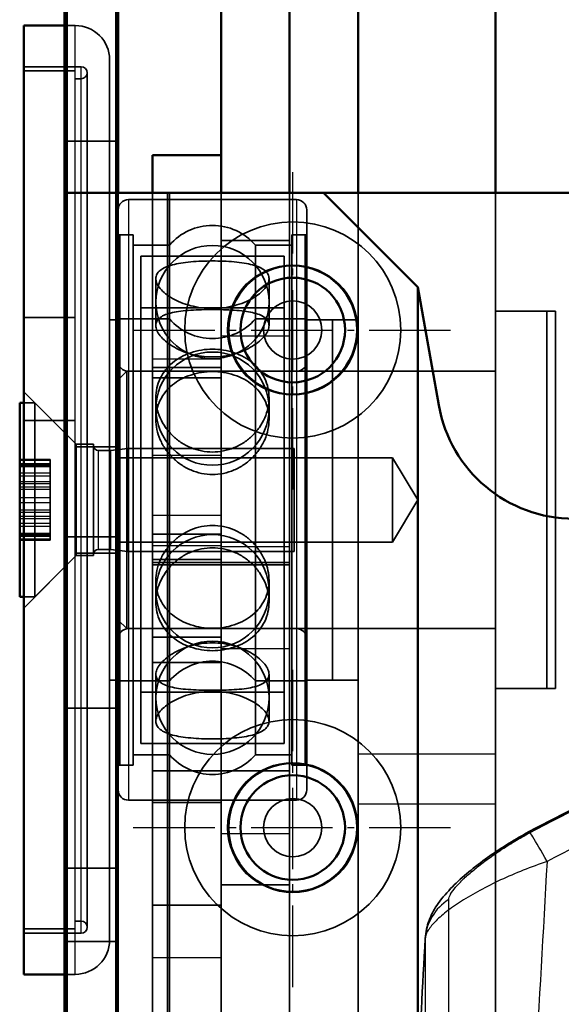
# Model space of a CAD drawing. Units: millimetres. Extents: x 55 to 31309, y 71 to 9314.
# Drawn here: x 3266 to 3298, y 6947 to 7004 of the extents above; entities that cross this region are included whole.
import ezdxf

# ---------------------------------------------------------------- set-up
doc = ezdxf.new("R2010")
doc.units = ezdxf.units.MM
doc.linetypes.add('AM_DIN_G_W050', pattern=[13.75, 9.75, -1.5, 1, -1.5])
doc.linetypes.add('AM_DIN_G_W050x2', pattern=[6.875, 4.75, -0.875, 0.375, -0.875])
for name, color, linetype, lineweight in [('AM_7', 4, 'AM_DIN_G_W050', 25), ('Sichtbar (ISO)', 7, 'Continuous', 50), ('Sichtbar schmal (ISO)', 3, 'Continuous', 35), ('Verdeckt (ISO)', 6, 'Continuous', 35), ('Verdeckt schmal (ISO)', 6, 'Continuous', 25)]:
    doc.layers.add(name, color=color, linetype=linetype, lineweight=lineweight)

# ---------------------------------------------------------------- blocks, each defined once
blk = doc.blocks.new('SDS3-0800_Basic-system_Flexible-part_SL')
at = {"layer": 'AM_7', "linetype": 'AM_DIN_G_W050x2'}
for p, q in [((-42.7, -108.3), (-42.7, -89.7)), ((-52, -99), (-33.4, -99)), ((-42.7, -137.3), (-42.7, -118.7)), ((-52, -128), (-33.4, -128))]:
    blk.add_line(p, q, dxfattribs=at)
at = {"layer": 'Sichtbar (ISO)'}
for p, q in [((-56, -16.245), (-56, -130.372)), ((-53, -130.372), (-53, -16.245)), ((-50, -91), (-53, -91)), ((-40.9, -91), (-50, -91)), ((-35.4, -96.5), (-40.9, -91)), ((-34.185, -103.389), (-35.4, -96.5)), ((-35.4, -96.5), (-35.4, -165)), ((-56, -130.372), (-56, -190.947)), ((-53, -190.947), (-53, -130.372))]:
    blk.add_line(p, q, dxfattribs=at)
for centre, radius in [((-42.7, -99), 3.75), ((-42.7, -99), 3.05), ((-42.7, -128), 3.75), ((-42.7, -128), 3.05)]:
    blk.add_circle(centre, radius, dxfattribs=at)
blk.add_arc((-26.307, -102), 8, 190, 270, dxfattribs=at)
at = {"layer": 'Sichtbar schmal (ISO)'}
for p, q in [((-50, -165), (-50, -91)), ((-56, -130.372), (-53, -130.372))]:
    blk.add_line(p, q, dxfattribs=at)
at = {"layer": 'Verdeckt (ISO)'}
for p, q in [((-53, -88), (-56, -88)), ((-53, -91), (-56, -91)), ((-53, -111.049), (-56, -111.049)), ((-53, -121.049), (-56, -121.049))]:
    blk.add_line(p, q, dxfattribs=at)
for centre, radius in [((-42.7, -99), 6.3), ((-42.7, -99), 1.7), ((-42.7, -128), 6.3), ((-42.7, -128), 1.7)]:
    blk.add_circle(centre, radius, dxfattribs=at)
at = {"layer": 'Verdeckt schmal (ISO)'}
for centre in [(-42.7, -99), (-42.7, -128)]:
    blk.add_circle(centre, 3.8, dxfattribs=at)
blk = doc.blocks.new('SDS3-0800_Basic-system_Fixed-part_SL')
at = {"layer": 'Sichtbar (ISO)'}
for p, q in [((-46.881, -7.177), (-46.881, -89.705)), ((-42.881, -89.705), (-42.881, -7.177)), ((-55.881, -89.705), (-55.881, -11.205)), ((-52.881, -11.205), (-52.881, -89.705)), ((-38.881, -89.705), (-38.881, -76.898)), ((-30.881, -76.898), (-30.881, -89.705)), ((-58.381, -79.958), (-58.381, -135.258)), ((-55.881, -79.958), (-58.381, -79.958)), ((-50.881, -87.509), (-50.881, -89.705)), ((-50.881, -87.509), (-46.881, -87.509)), ((-55.881, -89.705), (-49.881, -89.705)), ((-55.881, -163.705), (-55.881, -89.705)), ((50.119, -89.705), (-49.881, -89.705)), ((-58.621, -113.258), (-58.621, -101.958)), ((-58.621, -101.958), (-58.381, -101.958)), ((-58.621, -113.258), (-58.381, -113.258)), ((-55.881, -135.258), (-58.381, -135.258))]:
    blk.add_line(p, q, dxfattribs=at)
at = {"layer": 'Sichtbar schmal (ISO)'}
blk.add_line((-49.881, -89.705), (-49.881, -163.705), dxfattribs=at)
at = {"layer": 'Verdeckt (ISO)'}
for p, q in [((-55.381, -79.958), (-55.881, -79.958)), ((-53.381, -81.958), (-53.381, -133.258)), ((-55.031, -82.358), (-58.381, -82.358)), ((-55.381, -82.608), (-58.381, -82.608)), ((-55.381, -83.058), (-55.031, -83.058)), ((-54.681, -132.508), (-54.681, -82.708)), ((-52.881, -89.705), (-52.881, -163.705)), ((-50.881, -89.705), (-50.881, -108.501)), ((-46.881, -89.705), (-46.881, -116.273)), ((-42.881, -116.273), (-42.881, -89.705)), ((-38.881, -125.331), (-38.881, -89.705)), ((-30.881, -89.705), (-30.881, -125.331)), ((-42.481, -90.108), (-52.281, -90.108)), ((-41.881, -90.708), (-41.881, -124.508)), ((-52.001, -92.158), (-52.881, -92.158)), ((-52.781, -123.058), (-52.781, -92.158)), ((-52.781, -92.158), (-52.001, -92.158)), ((-52.001, -92.158), (-52.001, -123.058)), ((-52.001, -123.058), (-52.001, -92.158)), ((-42.761, -92.158), (-42.761, -123.058)), ((-41.881, -92.158), (-42.761, -92.158)), ((-42.761, -123.058), (-42.761, -92.158)), ((-42.761, -92.158), (-41.981, -92.158)), ((-41.981, -123.058), (-41.981, -92.158)), ((-49.884, -92.758), (-52.001, -92.758)), ((-49.884, -92.758), (-49.884, -122.458)), ((-46.881, -92.482), (-42.881, -92.482)), ((-44.877, -92.758), (-44.877, -122.458)), ((-42.761, -92.758), (-44.877, -92.758)), ((-51.561, -93.403), (-51.561, -121.813)), ((-51.561, -93.403), (-43.201, -93.403)), ((-43.201, -121.813), (-43.201, -93.403)), ((-50.681, -94.71), (-50.681, -97.443)), ((-44.081, -94.71), (-44.081, -97.443)), ((-55.381, -96.978), (-58.381, -96.978)), ((-51.561, -96.413), (-43.201, -96.413)), ((-27.881, -96.608), (-30.881, -96.608)), ((-27.881, -118.608), (-27.881, -96.608)), ((-27.381, -96.608), (-27.381, -118.608)), ((-53.381, -97.108), (-52.881, -97.108)), ((-49.884, -97.058), (-52.881, -97.058)), ((-52.781, -97.058), (-52.001, -97.058)), ((-41.881, -97.058), (-44.877, -97.058)), ((-42.761, -97.058), (-41.981, -97.058)), ((-41.881, -97.108), (-40.381, -97.108)), ((-40.381, -97.108), (-40.381, -118.108)), ((-40.381, -97.108), (-40.381, -118.108)), ((-40.381, -97.108), (-38.881, -97.108)), ((-52.881, -100.608), (-52.381, -100.108)), ((-52.381, -100.108), (-52.381, -115.108)), ((-52.381, -100.108), (-30.881, -100.108)), ((-42.481, -100.108), (-52.281, -100.108)), ((-50.881, -99.888), (-46.881, -99.888)), ((-41.881, -100.108), (-40.381, -100.108)), ((-40.381, -100.108), (-38.881, -100.108)), ((-38.881, -100.108), (-30.881, -100.108)), ((-50.881, -100.49), (-46.881, -100.49)), ((-55.381, -104.308), (-58.381, -101.308)), ((-58.381, -101.958), (-57.731, -101.958)), ((-57.731, -113.258), (-57.731, -101.958)), ((-55.321, -104.368), (-57.731, -101.958)), ((-50.681, -101.657), (-50.681, -102.918)), ((-44.081, -101.657), (-44.081, -102.918)), ((-55.381, -102.978), (-58.381, -102.978)), ((-55.321, -110.848), (-55.321, -104.368)), ((-55.321, -104.368), (-54.321, -104.368)), ((-54.321, -110.848), (-54.321, -104.368)), ((-52.881, -104.508), (-55.381, -104.508)), ((-54.021, -104.728), (-53.321, -104.728)), ((-53.321, -104.728), (-52.321, -104.608)), ((-53.321, -110.488), (-53.321, -104.728)), ((-52.321, -110.608), (-52.321, -104.608)), ((-52.321, -104.608), (-42.621, -104.608)), ((-42.621, -110.608), (-42.621, -104.608)), ((-58.621, -105.257), (-56.841, -105.257)), ((-58.621, -105.502), (-56.841, -105.502)), ((-56.841, -105.257), (-56.841, -105.317)), ((-56.841, -105.317), (-56.841, -105.502)), ((-56.841, -105.502), (-56.841, -106.057)), ((-36.881, -105.15), (-52.881, -105.15)), ((-36.881, -105.15), (-36.881, -110.067)), ((-35.404, -107.608), (-36.881, -105.15)), ((-58.621, -105.638), (-56.841, -105.638)), ((-56.841, -106.057), (-56.841, -106.657)), ((-56.841, -107.006), (-56.841, -106.657)), ((-56.841, -107.006), (-56.841, -107.46)), ((-56.841, -107.46), (-56.841, -108.349)), ((-35.404, -107.608), (-36.881, -110.067)), ((-56.841, -108.349), (-56.841, -108.687)), ((-56.841, -108.987), (-56.841, -108.687)), ((-56.841, -108.987), (-56.841, -109.555)), ((-50.881, -108.501), (-50.881, -139.205)), ((-58.621, -109.579), (-56.841, -109.579)), ((-56.841, -109.555), (-56.841, -109.96)), ((-50.881, -109.601), (-46.881, -109.601)), ((-58.621, -109.715), (-56.841, -109.715)), ((-58.621, -109.96), (-56.841, -109.96)), ((-36.881, -110.067), (-52.881, -110.067)), ((-52.881, -110.708), (-55.381, -110.708)), ((-54.021, -110.488), (-53.321, -110.488)), ((-53.321, -110.488), (-52.321, -110.608)), ((-52.321, -110.608), (-42.621, -110.608)), ((-55.381, -110.908), (-58.381, -113.908)), ((-55.321, -110.848), (-57.731, -113.258)), ((-55.321, -110.848), (-54.321, -110.848)), ((-50.881, -111.085), (-46.881, -111.085)), ((-50.881, -111.253), (-46.881, -111.253)), ((-46.881, -111.253), (-42.881, -111.253)), ((-50.881, -111.388), (-46.881, -111.388)), ((-46.881, -111.391), (-42.881, -111.391)), ((-50.681, -113.56), (-50.681, -112.299)), ((-44.081, -113.56), (-44.081, -112.299)), ((-58.381, -113.258), (-57.731, -113.258)), ((-52.881, -114.608), (-52.381, -115.108)), ((-52.381, -115.108), (-30.881, -115.108)), ((-42.481, -115.108), (-52.281, -115.108)), ((-41.881, -115.108), (-40.381, -115.108)), ((-40.381, -115.108), (-38.881, -115.108)), ((-38.881, -115.108), (-30.881, -115.108)), ((-50.881, -115.601), (-46.881, -115.601)), ((-46.881, -140.942), (-46.881, -116.273)), ((-42.881, -116.273), (-42.881, -155.04)), ((-50.881, -117.085), (-46.881, -117.085)), ((-53.381, -118.108), (-52.881, -118.108)), ((-49.884, -118.158), (-52.881, -118.158)), ((-52.781, -118.158), (-52.001, -118.158)), ((-50.681, -120.506), (-50.681, -117.773)), ((-41.881, -118.158), (-44.877, -118.158)), ((-44.081, -120.506), (-44.081, -117.773)), ((-42.761, -118.158), (-41.981, -118.158)), ((-41.881, -118.108), (-40.381, -118.108)), ((-40.381, -118.108), (-38.881, -118.108)), ((-30.881, -118.608), (-27.881, -118.608)), ((-51.561, -118.803), (-43.201, -118.803)), ((-51.561, -121.813), (-43.201, -121.813)), ((-49.884, -122.458), (-52.001, -122.458)), ((-42.761, -122.458), (-44.877, -122.458)), ((-52.001, -123.058), (-52.881, -123.058)), ((-52.781, -123.058), (-52.001, -123.058)), ((-41.881, -123.058), (-42.761, -123.058)), ((-42.761, -123.058), (-41.981, -123.058)), ((-50.881, -123.388), (-46.881, -123.388)), ((-46.881, -123.391), (-42.881, -123.391)), ((-42.481, -125.108), (-52.281, -125.108)), ((-50.881, -125.234), (-46.881, -125.234)), ((-38.881, -138.745), (-38.881, -125.331)), ((-30.881, -125.331), (-30.881, -138.745)), ((-46.881, -130.05), (-42.881, -130.05)), ((-50.881, -131.234), (-46.881, -131.234)), ((-55.381, -132.158), (-55.031, -132.158)), ((-55.381, -132.608), (-58.381, -132.608)), ((-55.031, -132.858), (-58.381, -132.858)), ((-55.881, -133.339), (-52.881, -133.339)), ((-55.381, -135.258), (-55.881, -135.258))]:
    blk.add_line(p, q, dxfattribs=at)
for centre in [(-47.381, -96.077), (-47.381, -102.287), (-47.381, -112.929), (-47.381, -119.14)]:
    blk.add_circle(centre, 3.3, dxfattribs=at)
for centre, radius, start, end in [((-55.381, -81.958), 2, 0, 90), ((-55.031, -82.708), 0.35, 0, 90), ((-55.031, -82.708), 0.35, 270, 0), ((-52.281, -90.708), 0.6, 90, 180), ((-42.481, -90.708), 0.6, 0, 90), ((-47.381, -94.908), 3.3, 40.65594, 139.34406), ((-47.381, -94.908), 3.3, 220.65594, 319.34406), ((-52.281, -99.508), 0.6, 180, 270), ((-42.481, -99.508), 0.6, 270, 0), ((-54.021, -104.428), 0.3, 180, 270), ((-54.021, -110.788), 0.3, 90, 180), ((-52.281, -115.708), 0.6, 90, 180), ((-42.481, -115.708), 0.6, 0, 90), ((-47.381, -120.308), 3.3, 40.65594, 139.34406), ((-47.381, -120.308), 3.3, 220.65594, 319.34406), ((-52.281, -124.508), 0.6, 180, 270), ((-42.481, -124.508), 0.6, 270, 0), ((-55.031, -132.508), 0.35, 0, 90), ((-55.031, -132.508), 0.35, 270, 0), ((-55.381, -133.258), 2, 270, 0)]:
    blk.add_arc(centre, radius, start, end, dxfattribs=at)
for points, knots in [([(-47.381, -93.681), (-47.173, -93.681), (-46.958, -93.684), (-46.531, -93.702), (-46.319, -93.715), (-45.913, -93.752), (-45.718, -93.776), (-45.358, -93.834), (-45.193, -93.869), (-44.901, -93.947), (-44.764, -93.993), (-44.522, -94.101), (-44.417, -94.163), (-44.249, -94.3), (-44.185, -94.376), (-44.101, -94.537), (-44.081, -94.623), (-44.081, -94.797), (-44.101, -94.892), (-44.185, -95.088), (-44.249, -95.19), (-44.417, -95.393), (-44.522, -95.495), (-44.764, -95.688), (-44.901, -95.78), (-45.193, -95.946), (-45.358, -96.027), (-45.718, -96.171), (-45.913, -96.236), (-46.319, -96.34), (-46.531, -96.38), (-46.958, -96.433), (-47.173, -96.446), (-47.589, -96.446), (-47.804, -96.433), (-48.231, -96.38), (-48.443, -96.34), (-48.849, -96.236), (-49.043, -96.171), (-49.403, -96.027), (-49.568, -95.946), (-49.86, -95.78), (-49.997, -95.688), (-50.24, -95.495), (-50.344, -95.393), (-50.513, -95.19), (-50.577, -95.088), (-50.661, -94.892), (-50.681, -94.797), (-50.681, -94.623), (-50.661, -94.537), (-50.577, -94.376), (-50.513, -94.3), (-50.344, -94.163), (-50.24, -94.101), (-49.997, -93.993), (-49.86, -93.947), (-49.568, -93.869), (-49.403, -93.834), (-49.043, -93.776), (-48.849, -93.752), (-48.443, -93.715), (-48.231, -93.702), (-47.804, -93.684), (-47.589, -93.681), (-47.381, -93.681)], [0, 0, 0, 0, 0.624027, 0.624027, 1.248054, 1.248054, 1.87208, 1.87208, 2.496107, 2.496107, 3.120069, 3.120069, 3.744032, 3.744032, 4.367994, 4.367994, 4.991956, 4.991956, 5.615919, 5.615919, 6.239881, 6.239881, 6.863843, 6.863843, 7.487805, 7.487805, 8.111832, 8.111832, 8.735859, 8.735859, 9.359886, 9.359886, 9.983912, 9.983912, 10.607939, 10.607939, 11.231966, 11.231966, 11.855993, 11.855993, 12.48002, 12.48002, 13.103982, 13.103982, 13.727944, 13.727944, 14.351906, 14.351906, 14.975869, 14.975869, 15.599831, 15.599831, 16.223793, 16.223793, 16.847756, 16.847756, 17.471718, 17.471718, 18.095745, 18.095745, 18.719771, 18.719771, 19.343798, 19.343798, 19.967825, 19.967825, 19.967825, 19.967825]), ([(-47.381, -96.512), (-47.589, -96.512), (-47.805, -96.515), (-48.232, -96.527), (-48.444, -96.537), (-48.85, -96.564), (-49.044, -96.582), (-49.404, -96.628), (-49.568, -96.656), (-49.86, -96.722), (-49.997, -96.762), (-50.239, -96.858), (-50.344, -96.914), (-50.513, -97.042), (-50.577, -97.114), (-50.661, -97.271), (-50.681, -97.356), (-50.681, -97.531), (-50.661, -97.626), (-50.577, -97.827), (-50.513, -97.933), (-50.344, -98.145), (-50.239, -98.252), (-49.997, -98.457), (-49.86, -98.555), (-49.568, -98.734), (-49.404, -98.82), (-49.044, -98.977), (-48.85, -99.047), (-48.444, -99.161), (-48.232, -99.205), (-47.805, -99.264), (-47.589, -99.278), (-47.172, -99.278), (-46.957, -99.264), (-46.53, -99.205), (-46.318, -99.161), (-45.911, -99.047), (-45.717, -98.977), (-45.358, -98.82), (-45.193, -98.734), (-44.902, -98.555), (-44.765, -98.457), (-44.523, -98.252), (-44.418, -98.145), (-44.249, -97.933), (-44.185, -97.827), (-44.101, -97.626), (-44.081, -97.531), (-44.081, -97.356), (-44.101, -97.271), (-44.185, -97.114), (-44.249, -97.042), (-44.418, -96.914), (-44.523, -96.858), (-44.765, -96.762), (-44.902, -96.722), (-45.193, -96.656), (-45.358, -96.628), (-45.717, -96.582), (-45.911, -96.564), (-46.318, -96.537), (-46.53, -96.527), (-46.957, -96.515), (-47.172, -96.512), (-47.381, -96.512)], [0, 0, 0, 0, 0.62565, 0.62565, 1.2513, 1.2513, 1.87695, 1.87695, 2.5026, 2.5026, 3.128077, 3.128077, 3.753553, 3.753553, 4.37903, 4.37903, 5.004507, 5.004507, 5.629984, 5.629984, 6.25546, 6.25546, 6.880937, 6.880937, 7.506414, 7.506414, 8.132064, 8.132064, 8.757714, 8.757714, 9.383364, 9.383364, 10.009014, 10.009014, 10.634664, 10.634664, 11.260313, 11.260313, 11.885963, 11.885963, 12.511613, 12.511613, 13.13709, 13.13709, 13.762567, 13.762567, 14.388044, 14.388044, 15.01352, 15.01352, 15.638997, 15.638997, 16.264474, 16.264474, 16.889951, 16.889951, 17.515427, 17.515427, 18.141077, 18.141077, 18.766727, 18.766727, 19.392377, 19.392377, 20.018027, 20.018027, 20.018027, 20.018027]), ([(-47.381, -104.816), (-47.173, -104.816), (-46.958, -104.796), (-46.531, -104.711), (-46.319, -104.647), (-45.913, -104.478), (-45.718, -104.374), (-45.358, -104.134), (-45.193, -103.999), (-44.901, -103.713), (-44.764, -103.553), (-44.522, -103.207), (-44.417, -103.021), (-44.249, -102.637), (-44.185, -102.438), (-44.101, -102.042), (-44.081, -101.845), (-44.081, -101.468), (-44.101, -101.275), (-44.185, -100.895), (-44.249, -100.708), (-44.417, -100.355), (-44.522, -100.187), (-44.764, -99.88), (-44.901, -99.741), (-45.193, -99.496), (-45.358, -99.382), (-45.718, -99.182), (-45.913, -99.096), (-46.319, -98.959), (-46.531, -98.907), (-46.958, -98.839), (-47.173, -98.823), (-47.589, -98.823), (-47.804, -98.839), (-48.231, -98.907), (-48.443, -98.959), (-48.849, -99.096), (-49.043, -99.182), (-49.403, -99.382), (-49.568, -99.496), (-49.86, -99.741), (-49.997, -99.88), (-50.24, -100.187), (-50.344, -100.355), (-50.513, -100.708), (-50.577, -100.895), (-50.661, -101.275), (-50.681, -101.468), (-50.681, -101.845), (-50.661, -102.042), (-50.577, -102.438), (-50.513, -102.637), (-50.344, -103.021), (-50.24, -103.207), (-49.997, -103.553), (-49.86, -103.713), (-49.568, -103.999), (-49.403, -104.134), (-49.043, -104.374), (-48.849, -104.478), (-48.443, -104.647), (-48.231, -104.711), (-47.804, -104.796), (-47.589, -104.816), (-47.381, -104.816)], [0, 0, 0, 0, 0.624027, 0.624027, 1.248054, 1.248054, 1.87208, 1.87208, 2.496107, 2.496107, 3.120069, 3.120069, 3.744032, 3.744032, 4.367994, 4.367994, 4.991956, 4.991956, 5.615919, 5.615919, 6.239881, 6.239881, 6.863843, 6.863843, 7.487805, 7.487805, 8.111832, 8.111832, 8.735859, 8.735859, 9.359886, 9.359886, 9.983912, 9.983912, 10.607939, 10.607939, 11.231966, 11.231966, 11.855993, 11.855993, 12.48002, 12.48002, 13.103982, 13.103982, 13.727944, 13.727944, 14.351906, 14.351906, 14.975869, 14.975869, 15.599831, 15.599831, 16.223793, 16.223793, 16.847756, 16.847756, 17.471718, 17.471718, 18.095745, 18.095745, 18.719771, 18.719771, 19.343798, 19.343798, 19.967825, 19.967825, 19.967825, 19.967825]), ([(-47.381, -106.123), (-47.589, -106.123), (-47.805, -106.102), (-48.232, -106.015), (-48.444, -105.948), (-48.85, -105.775), (-49.044, -105.668), (-49.404, -105.423), (-49.568, -105.285), (-49.86, -104.994), (-49.997, -104.831), (-50.239, -104.48), (-50.344, -104.292), (-50.513, -103.904), (-50.577, -103.703), (-50.661, -103.305), (-50.681, -103.107), (-50.681, -102.728), (-50.661, -102.535), (-50.577, -102.158), (-50.513, -101.973), (-50.344, -101.623), (-50.239, -101.459), (-49.997, -101.158), (-49.86, -101.021), (-49.568, -100.783), (-49.404, -100.672), (-49.044, -100.478), (-48.85, -100.394), (-48.444, -100.261), (-48.232, -100.211), (-47.805, -100.145), (-47.589, -100.13), (-47.172, -100.13), (-46.957, -100.145), (-46.53, -100.211), (-46.318, -100.261), (-45.911, -100.394), (-45.717, -100.478), (-45.358, -100.672), (-45.193, -100.783), (-44.902, -101.021), (-44.765, -101.158), (-44.523, -101.459), (-44.418, -101.623), (-44.249, -101.973), (-44.185, -102.158), (-44.101, -102.535), (-44.081, -102.728), (-44.081, -103.107), (-44.101, -103.305), (-44.185, -103.703), (-44.249, -103.904), (-44.418, -104.292), (-44.523, -104.48), (-44.765, -104.831), (-44.902, -104.994), (-45.193, -105.285), (-45.358, -105.423), (-45.717, -105.668), (-45.911, -105.775), (-46.318, -105.948), (-46.53, -106.015), (-46.957, -106.102), (-47.172, -106.123), (-47.381, -106.123)], [0, 0, 0, 0, 0.62565, 0.62565, 1.2513, 1.2513, 1.87695, 1.87695, 2.5026, 2.5026, 3.128077, 3.128077, 3.753553, 3.753553, 4.37903, 4.37903, 5.004507, 5.004507, 5.629984, 5.629984, 6.25546, 6.25546, 6.880937, 6.880937, 7.506414, 7.506414, 8.132064, 8.132064, 8.757714, 8.757714, 9.383364, 9.383364, 10.009014, 10.009014, 10.634664, 10.634664, 11.260313, 11.260313, 11.885963, 11.885963, 12.511613, 12.511613, 13.13709, 13.13709, 13.762567, 13.762567, 14.388044, 14.388044, 15.01352, 15.01352, 15.638997, 15.638997, 16.264474, 16.264474, 16.889951, 16.889951, 17.515427, 17.515427, 18.141077, 18.141077, 18.766727, 18.766727, 19.392377, 19.392377, 20.018027, 20.018027, 20.018027, 20.018027]), ([(-47.381, -109.094), (-47.589, -109.094), (-47.805, -109.115), (-48.232, -109.202), (-48.444, -109.268), (-48.85, -109.441), (-49.044, -109.549), (-49.404, -109.794), (-49.568, -109.932), (-49.86, -110.222), (-49.997, -110.386), (-50.239, -110.737), (-50.344, -110.925), (-50.513, -111.313), (-50.577, -111.513), (-50.661, -111.912), (-50.681, -112.11), (-50.681, -112.488), (-50.661, -112.681), (-50.577, -113.059), (-50.513, -113.244), (-50.344, -113.593), (-50.239, -113.758), (-49.997, -114.059), (-49.86, -114.195), (-49.568, -114.434), (-49.404, -114.545), (-49.044, -114.739), (-48.85, -114.822), (-48.444, -114.955), (-48.232, -115.005), (-47.805, -115.071), (-47.589, -115.087), (-47.172, -115.087), (-46.957, -115.071), (-46.53, -115.005), (-46.318, -114.955), (-45.911, -114.822), (-45.717, -114.739), (-45.358, -114.545), (-45.193, -114.434), (-44.902, -114.195), (-44.765, -114.059), (-44.523, -113.758), (-44.418, -113.593), (-44.249, -113.244), (-44.185, -113.059), (-44.101, -112.681), (-44.081, -112.488), (-44.081, -112.11), (-44.101, -111.912), (-44.185, -111.513), (-44.249, -111.313), (-44.418, -110.925), (-44.523, -110.737), (-44.765, -110.386), (-44.902, -110.222), (-45.193, -109.932), (-45.358, -109.794), (-45.717, -109.549), (-45.911, -109.441), (-46.318, -109.268), (-46.53, -109.202), (-46.957, -109.115), (-47.172, -109.094), (-47.381, -109.094)], [0, 0, 0, 0, 0.62565, 0.62565, 1.2513, 1.2513, 1.87695, 1.87695, 2.5026, 2.5026, 3.128077, 3.128077, 3.753553, 3.753553, 4.37903, 4.37903, 5.004507, 5.004507, 5.629984, 5.629984, 6.25546, 6.25546, 6.880937, 6.880937, 7.506414, 7.506414, 8.132064, 8.132064, 8.757714, 8.757714, 9.383364, 9.383364, 10.009014, 10.009014, 10.634664, 10.634664, 11.260313, 11.260313, 11.885963, 11.885963, 12.511613, 12.511613, 13.13709, 13.13709, 13.762567, 13.762567, 14.388044, 14.388044, 15.01352, 15.01352, 15.638997, 15.638997, 16.264474, 16.264474, 16.889951, 16.889951, 17.515427, 17.515427, 18.141077, 18.141077, 18.766727, 18.766727, 19.392377, 19.392377, 20.018027, 20.018027, 20.018027, 20.018027]), ([(-47.381, -110.401), (-47.173, -110.401), (-46.958, -110.421), (-46.531, -110.505), (-46.319, -110.57), (-45.913, -110.738), (-45.718, -110.843), (-45.358, -111.082), (-45.193, -111.218), (-44.901, -111.503), (-44.764, -111.664), (-44.522, -112.01), (-44.417, -112.196), (-44.249, -112.58), (-44.185, -112.779), (-44.101, -113.174), (-44.081, -113.371), (-44.081, -113.749), (-44.101, -113.942), (-44.185, -114.322), (-44.249, -114.508), (-44.417, -114.862), (-44.522, -115.029), (-44.764, -115.336), (-44.901, -115.476), (-45.193, -115.72), (-45.358, -115.834), (-45.718, -116.034), (-45.913, -116.12), (-46.319, -116.258), (-46.531, -116.31), (-46.958, -116.377), (-47.173, -116.394), (-47.589, -116.394), (-47.804, -116.377), (-48.231, -116.31), (-48.443, -116.258), (-48.849, -116.12), (-49.043, -116.034), (-49.403, -115.834), (-49.568, -115.72), (-49.86, -115.476), (-49.997, -115.336), (-50.24, -115.029), (-50.344, -114.862), (-50.513, -114.508), (-50.577, -114.322), (-50.661, -113.942), (-50.681, -113.749), (-50.681, -113.371), (-50.661, -113.174), (-50.577, -112.779), (-50.513, -112.58), (-50.344, -112.196), (-50.24, -112.01), (-49.997, -111.664), (-49.86, -111.503), (-49.568, -111.218), (-49.403, -111.082), (-49.043, -110.843), (-48.849, -110.738), (-48.443, -110.57), (-48.231, -110.505), (-47.804, -110.421), (-47.589, -110.401), (-47.381, -110.401)], [0, 0, 0, 0, 0.624027, 0.624027, 1.248054, 1.248054, 1.87208, 1.87208, 2.496107, 2.496107, 3.120069, 3.120069, 3.744032, 3.744032, 4.367994, 4.367994, 4.991956, 4.991956, 5.615919, 5.615919, 6.239881, 6.239881, 6.863843, 6.863843, 7.487805, 7.487805, 8.111832, 8.111832, 8.735859, 8.735859, 9.359886, 9.359886, 9.983912, 9.983912, 10.607939, 10.607939, 11.231966, 11.231966, 11.855993, 11.855993, 12.48002, 12.48002, 13.103982, 13.103982, 13.727944, 13.727944, 14.351906, 14.351906, 14.975869, 14.975869, 15.599831, 15.599831, 16.223793, 16.223793, 16.847756, 16.847756, 17.471718, 17.471718, 18.095745, 18.095745, 18.719771, 18.719771, 19.343798, 19.343798, 19.967825, 19.967825, 19.967825, 19.967825]), ([(-47.381, -118.704), (-47.589, -118.704), (-47.805, -118.702), (-48.232, -118.689), (-48.444, -118.68), (-48.85, -118.653), (-49.044, -118.635), (-49.404, -118.589), (-49.568, -118.561), (-49.86, -118.495), (-49.997, -118.455), (-50.239, -118.359), (-50.344, -118.303), (-50.513, -118.174), (-50.577, -118.102), (-50.661, -117.945), (-50.681, -117.861), (-50.681, -117.686), (-50.661, -117.59), (-50.577, -117.389), (-50.513, -117.284), (-50.344, -117.071), (-50.239, -116.965), (-49.997, -116.76), (-49.86, -116.662), (-49.568, -116.483), (-49.404, -116.396), (-49.044, -116.24), (-48.85, -116.17), (-48.444, -116.056), (-48.232, -116.011), (-47.805, -115.953), (-47.589, -115.939), (-47.172, -115.939), (-46.957, -115.953), (-46.53, -116.011), (-46.318, -116.056), (-45.911, -116.17), (-45.717, -116.24), (-45.358, -116.396), (-45.193, -116.483), (-44.902, -116.662), (-44.765, -116.76), (-44.523, -116.965), (-44.418, -117.071), (-44.249, -117.284), (-44.185, -117.389), (-44.101, -117.59), (-44.081, -117.686), (-44.081, -117.861), (-44.101, -117.945), (-44.185, -118.102), (-44.249, -118.174), (-44.418, -118.303), (-44.523, -118.359), (-44.765, -118.455), (-44.902, -118.495), (-45.193, -118.561), (-45.358, -118.589), (-45.717, -118.635), (-45.911, -118.653), (-46.318, -118.68), (-46.53, -118.689), (-46.957, -118.702), (-47.172, -118.704), (-47.381, -118.704)], [0, 0, 0, 0, 0.62565, 0.62565, 1.2513, 1.2513, 1.87695, 1.87695, 2.5026, 2.5026, 3.128077, 3.128077, 3.753553, 3.753553, 4.37903, 4.37903, 5.004507, 5.004507, 5.629984, 5.629984, 6.25546, 6.25546, 6.880937, 6.880937, 7.506414, 7.506414, 8.132064, 8.132064, 8.757714, 8.757714, 9.383364, 9.383364, 10.009014, 10.009014, 10.634664, 10.634664, 11.260313, 11.260313, 11.885963, 11.885963, 12.511613, 12.511613, 13.13709, 13.13709, 13.762567, 13.762567, 14.388044, 14.388044, 15.01352, 15.01352, 15.638997, 15.638997, 16.264474, 16.264474, 16.889951, 16.889951, 17.515427, 17.515427, 18.141077, 18.141077, 18.766727, 18.766727, 19.392377, 19.392377, 20.018027, 20.018027, 20.018027, 20.018027]), ([(-47.381, -121.536), (-47.173, -121.536), (-46.958, -121.532), (-46.531, -121.515), (-46.319, -121.501), (-45.913, -121.464), (-45.718, -121.441), (-45.358, -121.382), (-45.193, -121.348), (-44.901, -121.27), (-44.764, -121.223), (-44.522, -121.115), (-44.417, -121.054), (-44.249, -120.916), (-44.185, -120.841), (-44.101, -120.679), (-44.081, -120.593), (-44.081, -120.419), (-44.101, -120.325), (-44.185, -120.129), (-44.249, -120.027), (-44.417, -119.823), (-44.522, -119.722), (-44.764, -119.529), (-44.901, -119.437), (-45.193, -119.27), (-45.358, -119.19), (-45.718, -119.045), (-45.913, -118.981), (-46.319, -118.877), (-46.531, -118.837), (-46.958, -118.784), (-47.173, -118.771), (-47.589, -118.771), (-47.804, -118.784), (-48.231, -118.837), (-48.443, -118.877), (-48.849, -118.981), (-49.043, -119.045), (-49.403, -119.19), (-49.568, -119.27), (-49.86, -119.437), (-49.997, -119.529), (-50.24, -119.722), (-50.344, -119.823), (-50.513, -120.027), (-50.577, -120.129), (-50.661, -120.325), (-50.681, -120.419), (-50.681, -120.593), (-50.661, -120.679), (-50.577, -120.841), (-50.513, -120.916), (-50.344, -121.054), (-50.24, -121.115), (-49.997, -121.223), (-49.86, -121.27), (-49.568, -121.348), (-49.403, -121.382), (-49.043, -121.441), (-48.849, -121.464), (-48.443, -121.501), (-48.231, -121.515), (-47.804, -121.532), (-47.589, -121.536), (-47.381, -121.536)], [0, 0, 0, 0, 0.624027, 0.624027, 1.248054, 1.248054, 1.87208, 1.87208, 2.496107, 2.496107, 3.120069, 3.120069, 3.744032, 3.744032, 4.367994, 4.367994, 4.991956, 4.991956, 5.615919, 5.615919, 6.239881, 6.239881, 6.863843, 6.863843, 7.487805, 7.487805, 8.111832, 8.111832, 8.735859, 8.735859, 9.359886, 9.359886, 9.983912, 9.983912, 10.607939, 10.607939, 11.231966, 11.231966, 11.855993, 11.855993, 12.48002, 12.48002, 13.103982, 13.103982, 13.727944, 13.727944, 14.351906, 14.351906, 14.975869, 14.975869, 15.599831, 15.599831, 16.223793, 16.223793, 16.847756, 16.847756, 17.471718, 17.471718, 18.095745, 18.095745, 18.719771, 18.719771, 19.343798, 19.343798, 19.967825, 19.967825, 19.967825, 19.967825]), ([(-34.975, -133.161), (-34.955, -132.799), (-34.874, -132.443), (-34.635, -131.803), (-34.476, -131.513), (-34.069, -130.897), (-33.799, -130.579), (-32.938, -129.684), (-32.243, -129.102), (-30.774, -128.037), (-29.996, -127.542), (-29.107, -127.045), (-29.011, -126.992), (-28.915, -126.941)], [0, 0, 0, 0, 0.11664, 0.11664, 0.235421, 0.235421, 0.397233, 0.397233, 0.695871, 0.695871, 0.968774, 0.968774, 1.001508, 1.001508, 1.001508, 1.001508])]:
    blk.add_open_spline(points, degree=3, knots=knots, dxfattribs=at)
for points in [[(-27.381, -96.608), (-27.604, -96.608), (-27.881, -96.608)], [(-27.881, -118.608), (-27.604, -118.608), (-27.381, -118.608)]]:
    blk.add_rational_spline(points, [1, 1.00108686381, 1], degree=2, dxfattribs=at)
for points in [[(-28.915, -126.941), (-24.931, -124.787), (-20.702, -123.033), (-16.359, -121.744)], [(-35.88, -149.679), (-35.578, -144.173), (-35.277, -138.667), (-34.975, -133.162)]]:
    blk.add_open_spline(points, degree=3, dxfattribs=at)
at = {"layer": 'Verdeckt schmal (ISO)'}
for p, q in [((-55.381, -135.258), (-55.381, -79.958)), ((-55.031, -132.858), (-55.031, -82.358)), ((-52.281, -90.108), (-52.281, -125.108)), ((-42.481, -90.108), (-42.481, -125.108)), ((-46.881, -98.049), (-42.881, -98.049)), ((-50.881, -99.381), (-46.881, -99.381)), ((-54.021, -110.488), (-54.021, -104.728)), ((-50.881, -105.002), (-46.881, -105.002)), ((-56.841, -105.317), (-58.621, -105.317)), ((-58.621, -105.513), (-56.841, -105.513)), ((-58.621, -105.578), (-56.841, -105.578)), ((-56.841, -105.627), (-58.621, -105.627)), ((-58.621, -105.661), (-56.841, -105.661)), ((-56.841, -106.057), (-58.621, -106.057)), ((-56.841, -106.229), (-58.621, -106.229)), ((-58.621, -106.53), (-56.841, -106.53)), ((-58.621, -106.657), (-56.841, -106.657)), ((-56.841, -106.868), (-58.621, -106.868)), ((-56.841, -107.006), (-58.621, -107.006)), ((-58.621, -107.46), (-56.841, -107.46)), ((-58.621, -107.757), (-56.841, -107.757)), ((-56.841, -108.211), (-58.621, -108.211)), ((-56.841, -108.349), (-58.621, -108.349)), ((-58.621, -108.56), (-56.841, -108.56)), ((-58.621, -108.687), (-56.841, -108.687)), ((-56.841, -108.987), (-58.621, -108.987)), ((-50.881, -108.501), (-46.881, -108.501)), ((-56.841, -109.159), (-58.621, -109.159)), ((-58.621, -109.555), (-56.841, -109.555)), ((-56.841, -109.59), (-58.621, -109.59)), ((-58.621, -109.639), (-56.841, -109.639)), ((-58.621, -109.704), (-56.841, -109.704)), ((-56.841, -109.9), (-58.621, -109.9)), ((-50.881, -110.255), (-46.881, -110.255)), ((-46.881, -110.325), (-42.881, -110.325)), ((-46.881, -116.273), (-42.881, -116.273)), ((-30.881, -122.421), (-38.881, -122.421)), ((-30.881, -125.331), (-38.881, -125.331)), ((-46.881, -127.051), (-42.881, -127.051)), ((-33.604, -151.932), (-33.604, -130.902)), ((-34.976, -133.191), (-34.976, -154.222)), ((-50.881, -134.286), (-46.881, -134.286))]:
    blk.add_line(p, q, dxfattribs=at)
for centre, major_axis, ratio, start_param, end_param in [((-27.488, -129.579), (-1.427, 2.639), 0.031608, 5.042502, 6.506805), ((-31.98, -133.343), (-3, 0), 0.967959, 5.28432, 6.230825)]:
    blk.add_ellipse(centre, major_axis=major_axis, ratio=ratio, start_param=start_param, end_param=end_param, dxfattribs=at)
for points, knots in [([(-28.898, -127.016), (-26.512, -125.729), (-24.056, -124.592), (-19.002, -122.622), (-16.44, -121.803), (-11.25, -120.489), (-8.621, -119.993), (-4.626, -119.495), (-3.286, -119.371), (-0.589, -119.205), (0.77, -119.164), (2.119, -119.167)], [0, 0, 0, 0, 0.00812313, 0.00812313, 0.01624627, 0.01624627, 0.0243694, 0.0243694, 0.02843097, 0.02843097, 0.03249254, 0.03249254, 0.03249254, 0.03249254]), ([(-33.604, -130.902), (-33.604, -130.819), (-33.569, -130.717), (-33.502, -130.597), (-33.5, -130.594), (-33.499, -130.591), (-33.497, -130.588), (-33.429, -130.469), (-33.329, -130.331), (-33.204, -130.184), (-33.198, -130.177), (-33.192, -130.17), (-33.187, -130.164), (-33.06, -130.017), (-32.909, -129.86), (-32.736, -129.695), (-32.726, -129.685), (-32.716, -129.676), (-32.706, -129.666), (-32.531, -129.501), (-32.339, -129.332), (-32.131, -129.16), (-32.118, -129.15), (-32.106, -129.14), (-32.094, -129.13), (-31.883, -128.956), (-31.655, -128.779), (-31.418, -128.605), (-31.406, -128.596), (-31.394, -128.587), (-31.381, -128.578), (-31.141, -128.402), (-30.89, -128.227), (-30.631, -128.055), (-30.621, -128.048), (-30.611, -128.041), (-30.6, -128.035), (-30.335, -127.859), (-30.06, -127.686), (-29.782, -127.52), (-29.777, -127.516), (-29.771, -127.513), (-29.765, -127.509), (-29.481, -127.339), (-29.192, -127.175), (-28.898, -127.016)], [0, 0, 0, 0, 0.000967921, 0.000967921, 0.000967921, 0.000991402, 0.000991402, 0.000991402, 0.001940439, 0.001940439, 0.001940439, 0.001982804, 0.001982804, 0.001982804, 0.00292112, 0.00292112, 0.00292112, 0.002974206, 0.002974206, 0.002974206, 0.003910409, 0.003910409, 0.003910409, 0.003965608, 0.003965608, 0.003965608, 0.004907756, 0.004907756, 0.004907756, 0.004957009, 0.004957009, 0.004957009, 0.005911291, 0.005911291, 0.005911291, 0.005948411, 0.005948411, 0.005948411, 0.006919835, 0.006919835, 0.006919835, 0.006939813, 0.006939813, 0.006939813, 0.007931215, 0.007931215, 0.007931215, 0.007931215]), ([(-27.872, -128.681), (-28.344, -128.841), (-28.807, -129.011), (-29.711, -129.371), (-30.157, -129.563), (-31.003, -129.956), (-31.406, -130.158), (-32.171, -130.572), (-32.533, -130.785), (-33.188, -131.204), (-33.486, -131.412), (-34.012, -131.823), (-34.235, -132.021), (-34.599, -132.399), (-34.74, -132.58), (-34.928, -132.908), (-34.975, -133.058), (-34.976, -133.191)], [0, 0, 0, 0, 0.00148422, 0.00148422, 0.00296845, 0.00296845, 0.00445267, 0.00445267, 0.0059369, 0.0059369, 0.00742112, 0.00742112, 0.00890535, 0.00890535, 0.01038957, 0.01038957, 0.01187379, 0.01187379, 0.01187379, 0.01187379]), ([(-27.872, -128.681), (-28.103, -132.778), (-28.335, -136.874), (-28.567, -140.97), (-28.694, -143.22), (-28.821, -145.469), (-28.948, -147.718)], [0.00311936, 0.00311936, 0.00311936, 0.00311936, 0.016, 0.016, 0.016, 0.02307219, 0.02307219, 0.02307219, 0.02307219])]:
    blk.add_open_spline(points, degree=3, knots=knots, dxfattribs=at)
for points in [[(-20.756, -125.423), (-23.195, -126.364), (-25.566, -127.451), (-27.872, -128.681)], [(-35.881, -149.706), (-35.579, -144.201), (-35.277, -138.696), (-34.976, -133.191)]]:
    blk.add_open_spline(points, degree=3, dxfattribs=at)
blk = doc.blocks.new('SDS3-0800_Basic-system_27.903.XX_SL')
blk.add_blockref('SDS3-0800_Basic-system_Flexible-part_SL', (0, -15.752))
at = {"layer": 'Sichtbar (ISO)'}
blk.add_blockref('SDS3-0800_Basic-system_Fixed-part_SL', (0, -17.047), dxfattribs=at)

msp = doc.modelspace()

# ---------------------------------------------------------------- block references
at = {"layer": 'Sichtbar (ISO)'}
msp.add_blockref('SDS3-0800_Basic-system_27.903.XX_SL', (3324.556, 7100.617), dxfattribs=at)

doc.saveas('drawing.dxf')
